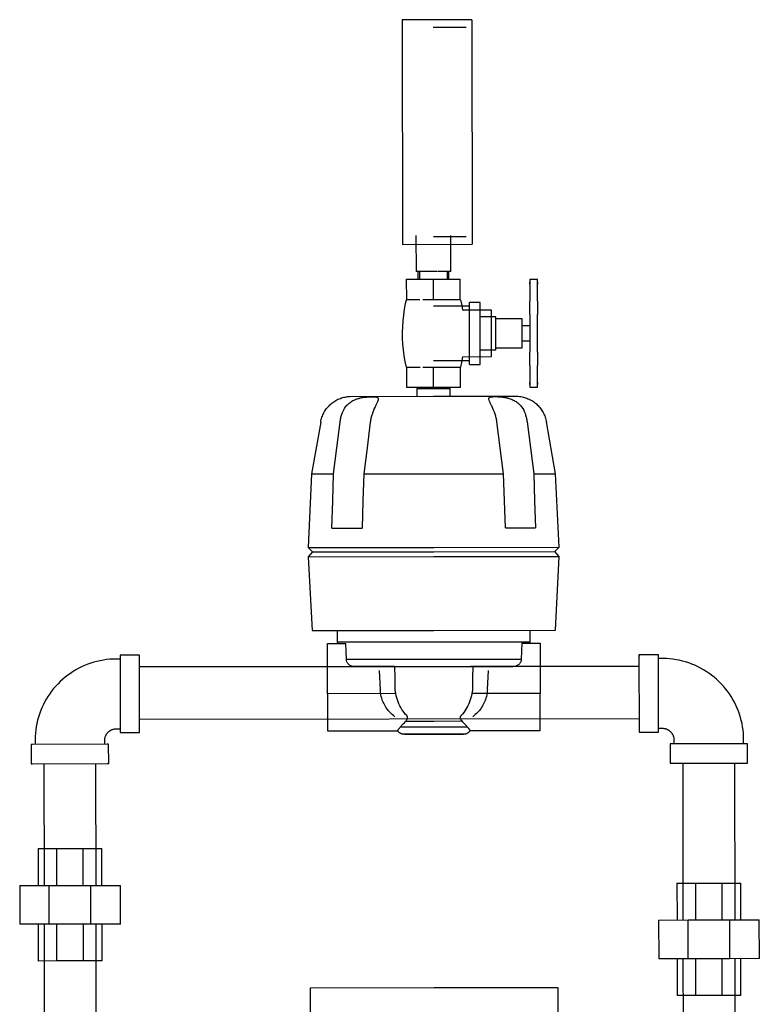
# Model space of a CAD drawing. Units: inches. Extents: x -648 to 75, y -64 to 398.
# Drawn here: x -535 to -523, y 51 to 67 of the extents above; entities that cross this region are included whole.
import ezdxf

# ---------------------------------------------------------------- set-up
doc = ezdxf.new("R2010")
doc.units = ezdxf.units.IN
doc.header["$MEASUREMENT"] = 0
doc.linetypes.add('Hidden 1_16_', pattern=[0.09375, 0.0625, -0.03125])
doc.layers.add('A-DETL', color=90, linetype='Hidden 1_16_', lineweight=9)
doc.layers.add('P-PIPE', color=3, linetype='Continuous', lineweight=30)

# ---------------------------------------------------------------- blocks, each defined once
blk = doc.blocks.new('VKV Dry Valve Model VXR PTR - 4_ GxG Dry Valve Model VXR PTR-V11-1 - Mech')
at = {"layer": 'A-DETL', "flags": 128}
for points in [[(-606.979, -16.59), (-606.982, -16.586), (-606.986, -16.582), (-606.989, -16.578), (-606.993, -16.574), (-606.997, -16.571), (-607.001, -16.568)], [(-605.695, -16.566), (-605.699, -16.569), (-605.703, -16.573), (-605.707, -16.577), (-605.71, -16.58), (-605.714, -16.584), (-605.717, -16.588), (-605.717, -16.589)], [(-611.619, -16.852), (-611.614, -16.846), (-611.609, -16.84), (-611.603, -16.835), (-611.598, -16.83), (-611.592, -16.825)], [(-606.829, -16.871), (-606.833, -16.871), (-606.838, -16.871), (-606.843, -16.87), (-606.848, -16.87), (-606.852, -16.869), (-606.857, -16.868), (-606.861, -16.867), (-606.866, -16.865), (-606.871, -16.864), (-606.875, -16.862), (-606.879, -16.86), (-606.884, -16.858), (-606.888, -16.855), (-606.892, -16.853), (-606.896, -16.85), (-606.9, -16.848), (-606.904, -16.845), (-606.907, -16.842), (-606.911, -16.838), (-606.914, -16.835), (-606.917, -16.832), (-606.921, -16.828), (-606.923, -16.824), (-606.926, -16.82), (-606.929, -16.816), (-606.931, -16.813)], [(-605.764, -16.812), (-605.767, -16.816), (-605.77, -16.82), (-605.772, -16.823), (-605.775, -16.827), (-605.779, -16.831), (-605.782, -16.834), (-605.785, -16.838), (-605.789, -16.841), (-605.792, -16.844), (-605.796, -16.847), (-605.8, -16.85), (-605.804, -16.852), (-605.808, -16.855), (-605.812, -16.857), (-605.817, -16.859), (-605.821, -16.861), (-605.825, -16.863), (-605.83, -16.864), (-605.834, -16.866), (-605.839, -16.867), (-605.844, -16.868), (-605.848, -16.869), (-605.853, -16.869), (-605.858, -16.87), (-605.863, -16.87), (-605.867, -16.87)], [(-602.542, -16.815), (-602.537, -16.82), (-602.531, -16.825), (-602.526, -16.83), (-602.521, -16.836), (-602.516, -16.841)], [(-606.783, -16.871), (-606.789, -16.871), (-606.796, -16.871), (-606.802, -16.871), (-606.808, -16.871), (-606.813, -16.871), (-606.818, -16.871), (-606.822, -16.871), (-606.824, -16.871), (-606.827, -16.871), (-606.828, -16.871), (-606.829, -16.871)], [(-606.829, -16.871), (-606.828, -16.871), (-606.827, -16.871), (-606.825, -16.871), (-606.822, -16.871), (-606.819, -16.871), (-606.815, -16.871), (-606.81, -16.871), (-606.804, -16.871), (-606.798, -16.871), (-606.791, -16.871), (-606.783, -16.871)], [(-605.913, -16.87), (-605.907, -16.87), (-605.9, -16.87), (-605.893, -16.87), (-605.887, -16.87), (-605.882, -16.87), (-605.878, -16.87), (-605.874, -16.87), (-605.871, -16.87), (-605.869, -16.87), (-605.868, -16.87), (-605.867, -16.87)], [(-605.867, -16.87), (-605.867, -16.87), (-605.869, -16.87), (-605.871, -16.87), (-605.873, -16.87), (-605.877, -16.87), (-605.881, -16.87), (-605.886, -16.87), (-605.891, -16.87), (-605.898, -16.87), (-605.905, -16.87), (-605.913, -16.87)]]:
    blk.add_lwpolyline(points, dxfattribs=at)
at = {"layer": 'P-PIPE'}
for p, q in [((-605.734, -5.339), (-606.859, -5.34)), ((-606.859, -5.34), (-606.855, -8.965)), ((-605.734, -5.339), (-605.73, -8.964)), ((-605.827, -5.464), (-606.359, -5.464)), ((-606.637, -8.823), (-606.636, -9.402)), ((-606.355, -8.839), (-605.824, -8.839)), ((-606.074, -9.402), (-606.074, -8.822)), ((-606.855, -8.965), (-605.73, -8.964)), ((-606.788, -9.527), (-606.355, -9.527)), ((-606.787, -9.86), (-606.788, -9.527)), ((-606.432, -9.402), (-606.636, -9.402)), ((-606.605, -9.402), (-606.605, -9.527)), ((-606.596, -9.402), (-606.605, -9.402)), ((-606.582, -9.402), (-606.582, -9.527)), ((-606.42, -9.402), (-606.532, -9.402)), ((-606.355, -9.402), (-606.411, -9.402)), ((-606.298, -9.402), (-606.355, -9.402)), ((-606.355, -9.527), (-605.922, -9.527)), ((-606.354, -9.859), (-606.355, -9.527)), ((-606.23, -9.402), (-606.29, -9.402)), ((-606.074, -9.402), (-606.278, -9.402)), ((-606.128, -9.527), (-606.128, -9.402)), ((-606.105, -9.402), (-606.113, -9.402)), ((-606.105, -9.527), (-606.105, -9.402)), ((-605.921, -9.859), (-605.922, -9.527)), ((-604.675, -9.53), (-604.8, -9.53)), ((-604.675, -9.53), (-604.8, -9.53)), ((-604.8, -9.53), (-604.799, -9.882)), ((-604.8, -9.53), (-604.8, -9.576)), ((-604.8, -9.53), (-604.8, -9.576)), ((-604.8, -9.53), (-604.8, -9.634)), ((-604.675, -9.633), (-604.675, -9.53)), ((-604.675, -9.576), (-604.675, -9.53)), ((-604.675, -9.576), (-604.675, -9.53)), ((-604.674, -9.882), (-604.675, -9.53)), ((-604.8, -9.609), (-604.8, -9.576)), ((-604.675, -9.576), (-604.675, -9.609)), ((-606.572, -9.86), (-606.787, -9.86)), ((-606.354, -9.859), (-606.524, -9.86)), ((-606.146, -9.859), (-606.354, -9.859)), ((-605.774, -9.964), (-606.354, -9.964)), ((-605.921, -9.859), (-606.137, -9.859)), ((-605.599, -9.901), (-605.774, -9.901)), ((-605.774, -10.401), (-605.774, -9.901)), ((-605.774, -10.023), (-605.774, -9.964)), ((-605.599, -10.401), (-605.599, -9.901)), ((-604.799, -10.095), (-604.799, -9.882)), ((-604.799, -10.056), (-604.799, -9.929)), ((-604.799, -10.056), (-604.799, -9.929)), ((-604.799, -10.056), (-604.799, -9.929)), ((-604.799, -10.056), (-604.799, -9.929)), ((-604.799, -10.095), (-604.799, -9.945)), ((-604.674, -9.882), (-604.674, -10.095)), ((-604.674, -9.929), (-604.674, -10.055)), ((-604.674, -9.929), (-604.674, -10.055)), ((-604.674, -9.929), (-604.674, -10.055)), ((-604.674, -9.929), (-604.674, -10.055)), ((-604.674, -9.945), (-604.674, -10.095)), ((-605.419, -10.026), (-605.885, -10.027)), ((-605.349, -10.136), (-605.599, -10.136)), ((-605.419, -10.401), (-605.419, -10.026)), ((-605.349, -10.401), (-605.349, -10.136)), ((-604.924, -10.166), (-605.349, -10.167)), ((-604.924, -10.401), (-604.924, -10.166)), ((-604.799, -10.095), (-604.799, -10.706)), ((-604.799, -10.095), (-604.799, -10.152)), ((-604.674, -10.151), (-604.674, -10.095)), ((-604.674, -10.706), (-604.674, -10.095)), ((-604.799, -10.281), (-604.924, -10.281)), ((-605.773, -10.901), (-605.774, -10.401)), ((-605.598, -10.901), (-605.599, -10.401)), ((-605.419, -10.776), (-605.419, -10.401)), ((-605.349, -10.666), (-605.349, -10.401)), ((-604.924, -10.635), (-604.924, -10.401)), ((-605.349, -10.635), (-604.924, -10.635)), ((-604.924, -10.521), (-604.799, -10.521)), ((-605.884, -10.777), (-605.419, -10.776)), ((-605.774, -10.839), (-605.774, -10.78)), ((-605.599, -10.666), (-605.349, -10.666)), ((-604.799, -10.65), (-604.799, -10.706)), ((-604.798, -10.919), (-604.799, -10.706)), ((-604.799, -10.856), (-604.799, -10.706)), ((-604.798, -10.872), (-604.799, -10.746)), ((-604.798, -10.872), (-604.799, -10.746)), ((-604.798, -10.872), (-604.799, -10.746)), ((-604.798, -10.872), (-604.799, -10.746)), ((-604.674, -10.706), (-604.674, -10.649)), ((-604.674, -10.706), (-604.674, -10.856)), ((-604.674, -10.706), (-604.673, -10.919)), ((-604.674, -10.745), (-604.673, -10.872)), ((-604.674, -10.745), (-604.673, -10.872)), ((-604.674, -10.745), (-604.673, -10.872)), ((-604.674, -10.745), (-604.673, -10.872)), ((-606.786, -10.945), (-606.571, -10.945)), ((-606.786, -11.277), (-606.786, -10.945)), ((-606.524, -10.945), (-606.353, -10.944)), ((-606.354, -10.839), (-605.774, -10.839)), ((-606.353, -10.944), (-606.141, -10.944)), ((-606.353, -11.277), (-606.353, -10.944)), ((-606.135, -10.944), (-605.92, -10.944)), ((-605.92, -11.277), (-605.92, -10.944)), ((-605.773, -10.901), (-605.598, -10.901)), ((-604.798, -10.919), (-604.798, -11.271)), ((-604.673, -11.271), (-604.673, -10.919)), ((-606.353, -11.277), (-606.786, -11.277)), ((-605.92, -11.277), (-606.353, -11.277)), ((-604.798, -11.167), (-604.798, -11.271)), ((-604.798, -11.225), (-604.798, -11.192)), ((-604.798, -11.225), (-604.798, -11.271)), ((-604.798, -11.225), (-604.798, -11.271)), ((-604.798, -11.271), (-604.673, -11.271)), ((-604.798, -11.271), (-604.673, -11.271)), ((-604.673, -11.271), (-604.673, -11.167)), ((-604.673, -11.192), (-604.673, -11.225)), ((-604.673, -11.271), (-604.673, -11.225)), ((-604.673, -11.271), (-604.673, -11.225)), ((-607.701, -11.419), (-606.353, -11.417)), ((-606.623, -11.292), (-606.623, -11.418)), ((-606.623, -11.292), (-606.353, -11.292)), ((-606.353, -11.292), (-606.083, -11.292)), ((-606.353, -11.417), (-605.005, -11.416)), ((-606.083, -11.417), (-606.083, -11.292)), ((-608.175, -11.833), (-608.322, -12.669)), ((-604.382, -12.665), (-604.53, -11.829)), ((-608.322, -12.669), (-608.376, -13.856)), ((-608.322, -12.669), (-607.967, -12.668)), ((-607.479, -12.668), (-606.352, -12.667)), ((-606.352, -12.667), (-605.224, -12.666)), ((-604.737, -12.665), (-604.382, -12.665)), ((-604.325, -13.853), (-604.382, -12.665)), ((-607.996, -13.544), (-607.508, -13.543)), ((-605.194, -13.541), (-604.706, -13.54)), ((-608.376, -13.856), (-606.351, -13.854)), ((-608.376, -13.856), (-608.305, -13.927)), ((-608.305, -13.927), (-608.376, -14.005)), ((-608.305, -13.927), (-606.351, -13.925)), ((-606.351, -13.854), (-604.325, -13.853)), ((-606.351, -13.925), (-604.396, -13.923)), ((-604.396, -13.923), (-604.325, -13.853)), ((-604.325, -14.002), (-604.396, -13.923)), ((-608.376, -14.005), (-606.351, -14.003)), ((-608.376, -14.005), (-608.312, -15.196)), ((-606.351, -14.003), (-604.325, -14.002)), ((-604.387, -15.193), (-604.325, -14.002)), ((-608.312, -15.196), (-606.349, -15.194)), ((-607.908, -15.196), (-607.907, -15.379)), ((-606.349, -15.194), (-604.387, -15.193)), ((-604.791, -15.377), (-604.791, -15.193)), ((-608.067, -15.404), (-607.768, -15.403)), ((-608.066, -16.216), (-608.067, -15.404)), ((-607.907, -15.379), (-606.349, -15.378)), ((-607.907, -15.379), (-607.906, -15.403)), ((-606.349, -15.378), (-604.791, -15.377)), ((-604.93, -15.401), (-604.631, -15.4)), ((-604.792, -15.401), (-604.791, -15.377)), ((-604.631, -15.4), (-604.631, -16.213)), ((-611.411, -15.657), (-611.474, -15.657)), ((-611.099, -15.594), (-611.412, -15.594)), ((-611.412, -15.594), (-611.41, -16.844)), ((-611.412, -15.594), (-611.411, -15.616)), ((-611.099, -15.615), (-611.099, -15.594)), ((-611.098, -16.844), (-611.099, -15.594)), ((-607.759, -15.66), (-606.349, -15.659)), ((-606.349, -15.659), (-604.938, -15.657)), ((-602.724, -15.586), (-603.037, -15.586)), ((-603.037, -15.586), (-603.035, -16.836)), ((-603.037, -15.586), (-603.036, -15.608)), ((-602.724, -15.607), (-602.724, -15.586)), ((-602.723, -16.836), (-602.724, -15.586)), ((-602.661, -15.648), (-602.724, -15.649)), ((-606.939, -15.78), (-611.099, -15.784)), ((-606.979, -15.778), (-607.632, -15.778)), ((-607.23, -15.84), (-607.214, -16.151)), ((-606.979, -15.778), (-606.349, -15.777)), ((-606.349, -15.777), (-605.718, -15.776)), ((-603.036, -15.776), (-605.759, -15.779)), ((-605.066, -15.776), (-605.718, -15.776)), ((-605.483, -16.149), (-605.467, -15.839)), ((-606.964, -16.215), (-608.066, -16.216)), ((-608.066, -16.216), (-608.066, -16.814)), ((-604.631, -16.213), (-605.733, -16.214)), ((-604.63, -16.811), (-604.631, -16.213)), ((-611.098, -16.624), (-603.036, -16.616)), ((-606.8, -16.657), (-606.348, -16.657)), ((-606.348, -16.657), (-605.896, -16.656)), ((-611.473, -16.782), (-611.41, -16.782)), ((-611.41, -16.823), (-611.41, -16.844)), ((-611.098, -16.844), (-611.098, -16.823)), ((-608.066, -16.814), (-606.931, -16.813)), ((-606.887, -16.752), (-606.348, -16.751)), ((-606.887, -16.752), (-606.794, -16.752)), ((-606.348, -16.751), (-605.809, -16.751)), ((-605.902, -16.751), (-605.809, -16.751)), ((-605.764, -16.812), (-604.63, -16.811)), ((-603.035, -16.815), (-603.035, -16.836)), ((-603.035, -16.836), (-602.723, -16.836)), ((-602.723, -16.774), (-602.66, -16.773)), ((-602.723, -16.836), (-602.723, -16.815)), ((-612.785, -16.971), (-612.785, -17.033)), ((-611.66, -17.032), (-611.66, -16.97)), ((-611.41, -16.844), (-611.098, -16.844)), ((-602.473, -16.961), (-602.473, -17.023)), ((-601.348, -17.022), (-601.348, -16.96)), ((-611.598, -17.032), (-612.848, -17.033)), ((-612.848, -17.033), (-612.847, -17.346)), ((-612.826, -17.033), (-612.848, -17.033)), ((-611.598, -17.032), (-611.619, -17.032)), ((-611.597, -17.344), (-611.598, -17.032)), ((-601.285, -17.022), (-602.535, -17.023)), ((-602.535, -17.023), (-602.535, -17.336)), ((-602.514, -17.023), (-602.535, -17.023)), ((-601.285, -17.022), (-601.306, -17.022)), ((-601.285, -17.335), (-601.285, -17.022)), ((-612.847, -17.346), (-611.597, -17.344)), ((-612.847, -17.346), (-612.826, -17.346)), ((-612.642, -17.345), (-612.64, -19.31)), ((-611.8, -19.309), (-611.802, -17.345)), ((-611.619, -17.344), (-611.597, -17.344)), ((-602.535, -17.336), (-601.285, -17.335)), ((-602.535, -17.336), (-602.514, -17.336)), ((-602.33, -17.336), (-602.327, -19.867)), ((-601.487, -19.867), (-601.49, -17.335)), ((-601.306, -17.335), (-601.285, -17.335)), ((-612.737, -18.716), (-612.435, -18.716)), ((-612.737, -18.716), (-612.736, -19.31)), ((-612.435, -18.716), (-612.007, -18.715)), ((-612.434, -19.309), (-612.435, -18.716)), ((-612.007, -18.715), (-611.705, -18.715)), ((-612.007, -19.309), (-612.007, -18.715)), ((-611.705, -19.309), (-611.705, -18.715)), ((-613.033, -19.31), (-612.557, -19.31)), ((-613.033, -19.31), (-613.032, -19.935)), ((-612.557, -19.31), (-611.884, -19.309)), ((-612.556, -19.935), (-612.557, -19.31)), ((-611.884, -19.309), (-611.408, -19.308)), ((-611.883, -19.934), (-611.884, -19.309)), ((-611.407, -19.933), (-611.408, -19.308)), ((-602.424, -19.274), (-602.122, -19.273)), ((-602.424, -19.274), (-602.423, -19.867)), ((-602.122, -19.273), (-601.694, -19.273)), ((-602.121, -19.867), (-602.122, -19.273)), ((-601.694, -19.273), (-601.392, -19.273)), ((-601.694, -19.867), (-601.694, -19.273)), ((-601.392, -19.866), (-601.392, -19.273)), ((-612.556, -19.935), (-613.032, -19.935)), ((-612.736, -19.935), (-612.735, -20.529)), ((-612.64, -19.935), (-612.637, -22.765)), ((-611.883, -19.934), (-612.556, -19.935)), ((-612.433, -20.528), (-612.433, -19.934)), ((-612.006, -20.528), (-612.006, -19.934)), ((-611.407, -19.933), (-611.883, -19.934)), ((-611.797, -22.764), (-611.8, -19.934)), ((-611.704, -20.528), (-611.704, -19.934)), ((-602.72, -19.868), (-602.244, -19.867)), ((-602.72, -19.868), (-602.719, -20.493)), ((-602.244, -19.867), (-601.571, -19.867)), ((-602.243, -20.492), (-602.244, -19.867)), ((-601.571, -19.867), (-601.095, -19.866)), ((-601.57, -20.492), (-601.571, -19.867)), ((-601.094, -20.491), (-601.095, -19.866)), ((-602.243, -20.492), (-602.719, -20.493)), ((-602.422, -20.492), (-602.422, -21.086)), ((-602.327, -20.492), (-602.324, -23.141)), ((-601.57, -20.492), (-602.243, -20.492)), ((-602.12, -21.086), (-602.12, -20.492)), ((-601.693, -21.086), (-601.693, -20.492)), ((-601.094, -20.491), (-601.57, -20.492)), ((-601.484, -23.134), (-601.487, -20.492)), ((-601.391, -21.085), (-601.391, -20.491)), ((-612.433, -20.528), (-612.735, -20.529)), ((-612.006, -20.528), (-612.433, -20.528)), ((-611.704, -20.528), (-612.006, -20.528)), ((-606.344, -20.964), (-608.344, -20.966)), ((-608.344, -20.966), (-608.343, -22.278)), ((-604.344, -20.963), (-606.344, -20.964)), ((-604.343, -22.275), (-604.344, -20.963)), ((-602.12, -21.086), (-602.422, -21.086)), ((-601.693, -21.086), (-602.12, -21.086)), ((-601.391, -21.085), (-601.693, -21.086))]:
    blk.add_line(p, q, dxfattribs=at)
at = {"layer": 'P-PIPE', "flags": 128}
for points in [[(-606.789, -10.945), (-606.809, -10.853), (-606.826, -10.761), (-606.838, -10.667), (-606.847, -10.574), (-606.852, -10.48), (-606.853, -10.386), (-606.851, -10.292), (-606.845, -10.198), (-606.835, -10.105), (-606.821, -10.012), (-606.804, -9.919), (-606.79, -9.86)], [(-605.919, -9.859), (-605.899, -9.951), (-605.885, -10.027)], [(-605.884, -10.777), (-605.901, -10.869), (-605.918, -10.944)], [(-608.175, -11.833), (-608.171, -11.813), (-608.167, -11.793), (-608.161, -11.774), (-608.155, -11.755), (-608.148, -11.736), (-608.14, -11.718), (-608.132, -11.7), (-608.123, -11.682), (-608.113, -11.664), (-608.102, -11.647), (-608.091, -11.631), (-608.079, -11.615), (-608.067, -11.599), (-608.054, -11.584), (-608.04, -11.569), (-608.026, -11.555), (-608.011, -11.542), (-607.996, -11.529), (-607.98, -11.517), (-607.963, -11.505), (-607.947, -11.494), (-607.929, -11.484), (-607.912, -11.474), (-607.894, -11.465), (-607.875, -11.457), (-607.857, -11.45), (-607.838, -11.443), (-607.819, -11.437), (-607.799, -11.432), (-607.78, -11.428), (-607.76, -11.424), (-607.74, -11.422), (-607.72, -11.42), (-607.701, -11.419)], [(-605.005, -11.416), (-604.985, -11.417), (-604.965, -11.419), (-604.945, -11.422), (-604.925, -11.425), (-604.905, -11.43), (-604.886, -11.435), (-604.867, -11.441), (-604.848, -11.447), (-604.829, -11.455), (-604.811, -11.463), (-604.793, -11.472), (-604.776, -11.481), (-604.758, -11.492), (-604.742, -11.502), (-604.725, -11.514), (-604.709, -11.526), (-604.694, -11.539), (-604.679, -11.553), (-604.665, -11.567), (-604.651, -11.581), (-604.638, -11.596), (-604.626, -11.612), (-604.614, -11.628), (-604.603, -11.645), (-604.592, -11.662), (-604.582, -11.679), (-604.573, -11.697), (-604.565, -11.715), (-604.557, -11.734), (-604.55, -11.753), (-604.544, -11.772), (-604.538, -11.791), (-604.534, -11.81), (-604.53, -11.829)], [(-607.967, -12.668), (-607.914, -12.25), (-607.862, -11.832)], [(-607.374, -11.832), (-607.427, -12.25), (-607.479, -12.668)], [(-605.224, -12.666), (-605.278, -12.248), (-605.331, -11.83)], [(-604.843, -11.829), (-604.79, -12.247), (-604.737, -12.665)], [(-607.996, -13.544), (-607.981, -13.106), (-607.967, -12.668)], [(-607.479, -12.668), (-607.494, -13.105), (-607.508, -13.543)], [(-605.194, -13.541), (-605.209, -13.103), (-605.224, -12.666)], [(-604.737, -12.665), (-604.722, -13.103), (-604.706, -13.54)], [(-607.759, -15.66), (-607.764, -15.532), (-607.768, -15.403)], [(-604.93, -15.401), (-604.934, -15.529), (-604.938, -15.657)], [(-611.474, -15.657), (-611.526, -15.658), (-611.579, -15.661), (-611.631, -15.666), (-611.683, -15.674), (-611.735, -15.683), (-611.786, -15.695), (-611.837, -15.708), (-611.887, -15.724), (-611.936, -15.741), (-611.985, -15.761), (-612.033, -15.782), (-612.08, -15.806), (-612.126, -15.831), (-612.171, -15.858), (-612.215, -15.887), (-612.258, -15.917), (-612.299, -15.95), (-612.339, -15.983), (-612.378, -16.019), (-612.415, -16.056), (-612.451, -16.094), (-612.485, -16.134), (-612.518, -16.175), (-612.549, -16.218), (-612.578, -16.261), (-612.605, -16.306), (-612.631, -16.352), (-612.655, -16.399), (-612.677, -16.446), (-612.696, -16.495), (-612.714, -16.544), (-612.73, -16.594), (-612.744, -16.645), (-612.756, -16.696), (-612.766, -16.748), (-612.774, -16.799), (-612.78, -16.852), (-612.784, -16.904), (-612.785, -16.956), (-612.785, -16.971)], [(-601.348, -16.96), (-601.349, -16.907), (-601.352, -16.855), (-601.357, -16.803), (-601.365, -16.751), (-601.374, -16.699), (-601.386, -16.648), (-601.399, -16.597), (-601.415, -16.547), (-601.432, -16.497), (-601.452, -16.449), (-601.473, -16.401), (-601.497, -16.354), (-601.522, -16.308), (-601.549, -16.263), (-601.578, -16.219), (-601.608, -16.176), (-601.64, -16.135), (-601.674, -16.095), (-601.71, -16.056), (-601.747, -16.019), (-601.785, -15.983), (-601.825, -15.949), (-601.866, -15.916), (-601.908, -15.885), (-601.952, -15.856), (-601.997, -15.828), (-602.043, -15.803), (-602.09, -15.779), (-602.137, -15.757), (-602.186, -15.737), (-602.235, -15.719), (-602.285, -15.703), (-602.336, -15.689), (-602.387, -15.677), (-602.438, -15.667), (-602.49, -15.66), (-602.542, -15.654), (-602.595, -15.65), (-602.647, -15.649), (-602.661, -15.648)], [(-607.632, -15.778), (-607.606, -15.778), (-607.578, -15.778), (-607.548, -15.778), (-607.516, -15.778), (-607.483, -15.778), (-607.447, -15.778), (-607.41, -15.778), (-607.371, -15.778), (-607.331, -15.778), (-607.289, -15.778), (-607.245, -15.778), (-607.2, -15.778), (-607.154, -15.778), (-607.106, -15.778), (-607.057, -15.778), (-607.007, -15.778), (-606.956, -15.778), (-606.904, -15.778), (-606.851, -15.777), (-606.797, -15.777), (-606.743, -15.777), (-606.688, -15.777), (-606.632, -15.777), (-606.576, -15.777), (-606.52, -15.777), (-606.463, -15.777), (-606.406, -15.777), (-606.349, -15.777), (-606.349, -15.777)], [(-606.971, -16.15), (-606.975, -15.964), (-606.979, -15.778)], [(-606.349, -15.777), (-606.292, -15.777), (-606.235, -15.777), (-606.178, -15.777), (-606.122, -15.777), (-606.066, -15.777), (-606.01, -15.777), (-605.955, -15.777), (-605.901, -15.777), (-605.847, -15.777), (-605.794, -15.776), (-605.742, -15.776), (-605.691, -15.776), (-605.641, -15.776), (-605.592, -15.776), (-605.544, -15.776), (-605.498, -15.776), (-605.453, -15.776), (-605.409, -15.776), (-605.367, -15.776), (-605.327, -15.776), (-605.288, -15.776), (-605.25, -15.776), (-605.215, -15.776), (-605.181, -15.776), (-605.15, -15.776), (-605.12, -15.776), (-605.092, -15.776), (-605.066, -15.776)], [(-605.718, -15.776), (-605.722, -15.963), (-605.726, -16.149)], [(-607.001, -16.567), (-607.019, -16.552), (-607.036, -16.537), (-607.052, -16.521), (-607.068, -16.504), (-607.083, -16.487), (-607.097, -16.468), (-607.111, -16.45), (-607.123, -16.431), (-607.135, -16.411), (-607.147, -16.391), (-607.157, -16.371), (-607.167, -16.35), (-607.175, -16.329), (-607.183, -16.307), (-607.19, -16.285), (-607.197, -16.263), (-607.202, -16.241), (-607.206, -16.218), (-607.21, -16.195), (-607.212, -16.172), (-607.214, -16.151)], [(-605.483, -16.149), (-605.485, -16.172), (-605.487, -16.195), (-605.491, -16.218), (-605.495, -16.24), (-605.501, -16.263), (-605.507, -16.285), (-605.514, -16.307), (-605.522, -16.328), (-605.53, -16.349), (-605.54, -16.37), (-605.55, -16.391), (-605.562, -16.411), (-605.574, -16.43), (-605.587, -16.45), (-605.6, -16.468), (-605.614, -16.486), (-605.629, -16.504), (-605.645, -16.52), (-605.662, -16.536), (-605.679, -16.552), (-605.695, -16.566)], [(-606.979, -16.59), (-606.982, -16.586), (-606.986, -16.582), (-606.989, -16.578), (-606.993, -16.574), (-606.997, -16.571), (-607.001, -16.568), (-607.001, -16.567)], [(-605.695, -16.566), (-605.699, -16.569), (-605.703, -16.573), (-605.707, -16.577), (-605.71, -16.58), (-605.714, -16.584), (-605.717, -16.588), (-605.717, -16.589)], [(-611.66, -16.97), (-611.66, -16.962), (-611.66, -16.955), (-611.659, -16.947), (-611.658, -16.94), (-611.657, -16.932), (-611.655, -16.925), (-611.653, -16.918), (-611.651, -16.911), (-611.648, -16.903), (-611.645, -16.897), (-611.642, -16.89), (-611.639, -16.883), (-611.636, -16.876), (-611.632, -16.87), (-611.628, -16.864), (-611.623, -16.858), (-611.619, -16.852), (-611.614, -16.846), (-611.609, -16.84), (-611.603, -16.835), (-611.598, -16.83), (-611.592, -16.825), (-611.586, -16.82), (-611.58, -16.816), (-611.574, -16.812), (-611.568, -16.808), (-611.561, -16.804), (-611.555, -16.801), (-611.548, -16.798), (-611.541, -16.795), (-611.534, -16.792), (-611.527, -16.79), (-611.519, -16.788), (-611.512, -16.786), (-611.505, -16.785), (-611.497, -16.783), (-611.49, -16.783), (-611.482, -16.782), (-611.475, -16.782), (-611.473, -16.782)], [(-606.829, -16.871), (-606.833, -16.871), (-606.838, -16.871), (-606.843, -16.87), (-606.848, -16.87), (-606.852, -16.869), (-606.857, -16.868), (-606.861, -16.867), (-606.866, -16.865), (-606.871, -16.864), (-606.875, -16.862), (-606.879, -16.86), (-606.884, -16.858), (-606.888, -16.855), (-606.892, -16.853), (-606.896, -16.85), (-606.9, -16.848), (-606.904, -16.845), (-606.907, -16.842), (-606.911, -16.838), (-606.914, -16.835), (-606.917, -16.832), (-606.921, -16.828), (-606.923, -16.824), (-606.926, -16.82), (-606.929, -16.816), (-606.931, -16.813)], [(-605.764, -16.812), (-605.767, -16.816), (-605.77, -16.82), (-605.772, -16.823), (-605.775, -16.827), (-605.779, -16.831), (-605.782, -16.834), (-605.785, -16.838), (-605.789, -16.841), (-605.792, -16.844), (-605.796, -16.847), (-605.8, -16.85), (-605.804, -16.852), (-605.808, -16.855), (-605.812, -16.857), (-605.817, -16.859), (-605.821, -16.861), (-605.825, -16.863), (-605.83, -16.864), (-605.834, -16.866), (-605.839, -16.867), (-605.844, -16.868), (-605.848, -16.869), (-605.853, -16.869), (-605.858, -16.87), (-605.863, -16.87), (-605.867, -16.87)], [(-602.66, -16.773), (-602.653, -16.774), (-602.645, -16.774), (-602.638, -16.775), (-602.631, -16.776), (-602.623, -16.777), (-602.616, -16.779), (-602.609, -16.781), (-602.601, -16.783), (-602.594, -16.785), (-602.587, -16.788), (-602.581, -16.791), (-602.574, -16.795), (-602.567, -16.798), (-602.561, -16.802), (-602.554, -16.806), (-602.548, -16.81), (-602.542, -16.815), (-602.537, -16.82), (-602.531, -16.825), (-602.526, -16.83), (-602.521, -16.836), (-602.516, -16.841), (-602.511, -16.847), (-602.507, -16.853), (-602.503, -16.86), (-602.499, -16.866), (-602.495, -16.872), (-602.492, -16.879), (-602.488, -16.886), (-602.486, -16.893), (-602.483, -16.9), (-602.481, -16.907), (-602.479, -16.914), (-602.477, -16.922), (-602.475, -16.929), (-602.474, -16.936), (-602.474, -16.944), (-602.473, -16.951), (-602.473, -16.959), (-602.473, -16.961)], [(-606.348, -16.871), (-606.367, -16.871), (-606.386, -16.871), (-606.405, -16.871), (-606.424, -16.871), (-606.443, -16.871), (-606.462, -16.871), (-606.481, -16.871), (-606.499, -16.871), (-606.517, -16.871), (-606.535, -16.871), (-606.553, -16.871), (-606.57, -16.871), (-606.587, -16.871), (-606.603, -16.871), (-606.619, -16.871), (-606.635, -16.871), (-606.65, -16.871), (-606.665, -16.871), (-606.679, -16.871), (-606.693, -16.871), (-606.706, -16.871), (-606.718, -16.871), (-606.73, -16.871), (-606.742, -16.871), (-606.752, -16.871), (-606.762, -16.871), (-606.772, -16.871), (-606.781, -16.871), (-606.789, -16.871), (-606.796, -16.871), (-606.802, -16.871), (-606.808, -16.871), (-606.813, -16.871), (-606.818, -16.871), (-606.822, -16.871), (-606.824, -16.871), (-606.827, -16.871), (-606.828, -16.871), (-606.829, -16.871)], [(-606.829, -16.871), (-606.828, -16.871), (-606.827, -16.871), (-606.825, -16.871), (-606.822, -16.871), (-606.819, -16.871), (-606.815, -16.871), (-606.81, -16.871), (-606.804, -16.871), (-606.798, -16.871), (-606.791, -16.871), (-606.783, -16.871), (-606.774, -16.871), (-606.765, -16.871), (-606.755, -16.871), (-606.745, -16.871), (-606.733, -16.871), (-606.722, -16.871), (-606.709, -16.871), (-606.696, -16.871), (-606.683, -16.871), (-606.669, -16.871), (-606.654, -16.871), (-606.639, -16.871), (-606.624, -16.871), (-606.608, -16.871), (-606.591, -16.871), (-606.574, -16.871), (-606.557, -16.871), (-606.54, -16.871), (-606.522, -16.871), (-606.504, -16.871), (-606.486, -16.871), (-606.467, -16.871), (-606.448, -16.871), (-606.43, -16.871), (-606.41, -16.871), (-606.391, -16.871), (-606.372, -16.871), (-606.353, -16.871), (-606.348, -16.871)], [(-606.348, -16.871), (-606.329, -16.871), (-606.309, -16.871), (-606.29, -16.871), (-606.271, -16.871), (-606.252, -16.871), (-606.234, -16.871), (-606.215, -16.871), (-606.197, -16.871), (-606.178, -16.871), (-606.161, -16.871), (-606.143, -16.871), (-606.126, -16.871), (-606.109, -16.871), (-606.092, -16.871), (-606.076, -16.87), (-606.061, -16.87), (-606.046, -16.87), (-606.031, -16.87), (-606.017, -16.87), (-606.003, -16.87), (-605.99, -16.87), (-605.977, -16.87), (-605.965, -16.87), (-605.954, -16.87), (-605.943, -16.87), (-605.933, -16.87), (-605.924, -16.87), (-605.915, -16.87), (-605.907, -16.87), (-605.9, -16.87), (-605.893, -16.87), (-605.887, -16.87), (-605.882, -16.87), (-605.878, -16.87), (-605.874, -16.87), (-605.871, -16.87), (-605.869, -16.87), (-605.868, -16.87), (-605.867, -16.87)], [(-605.867, -16.87), (-605.867, -16.87), (-605.869, -16.87), (-605.871, -16.87), (-605.873, -16.87), (-605.877, -16.87), (-605.881, -16.87), (-605.886, -16.87), (-605.891, -16.87), (-605.898, -16.87), (-605.905, -16.87), (-605.913, -16.87), (-605.921, -16.87), (-605.931, -16.87), (-605.94, -16.87), (-605.951, -16.87), (-605.962, -16.87), (-605.974, -16.87), (-605.986, -16.87), (-605.999, -16.87), (-606.013, -16.87), (-606.027, -16.87), (-606.042, -16.87), (-606.057, -16.87), (-606.072, -16.87), (-606.088, -16.871), (-606.104, -16.871), (-606.121, -16.871), (-606.138, -16.871), (-606.156, -16.871), (-606.174, -16.871), (-606.192, -16.871), (-606.21, -16.871), (-606.228, -16.871), (-606.247, -16.871), (-606.266, -16.871), (-606.285, -16.871), (-606.304, -16.871), (-606.323, -16.871), (-606.343, -16.871), (-606.348, -16.871)]]:
    blk.add_lwpolyline(points, dxfattribs=at)
at = {"layer": 'P-PIPE'}
for points, knots in [([(-607.834, -11.709), (-607.819, -11.664), (-607.789, -11.604), (-607.728, -11.536), (-607.681, -11.5), (-607.639, -11.478), (-607.605, -11.464), (-607.576, -11.454), (-607.553, -11.447), (-607.536, -11.443), (-607.519, -11.439), (-607.496, -11.434), (-607.467, -11.43), (-607.434, -11.428), (-607.402, -11.425), (-607.373, -11.423), (-607.346, -11.423), (-607.326, -11.423), (-607.311, -11.424), (-607.298, -11.426), (-607.282, -11.427), (-607.268, -11.43), (-607.258, -11.434), (-607.253, -11.438), (-607.25, -11.442), (-607.247, -11.447), (-607.245, -11.454), (-607.245, -11.464), (-607.248, -11.478), (-607.256, -11.5), (-607.272, -11.536), (-607.305, -11.603), (-607.331, -11.663), (-607.346, -11.708)], [-1, -1, -1, -1, -0.888889, -0.833333, -0.777778, -0.75, -0.722222, -0.694444, -0.680556, -0.666667, -0.652778, -0.638889, -0.611111, -0.583333, -0.555556, -0.527778, -0.5, -0.472222, -0.458333, -0.444444, -0.416667, -0.388889, -0.361111, -0.347222, -0.333333, -0.319444, -0.305556, -0.277778, -0.25, -0.222222, -0.166667, -0.111111, 0, 0, 0, 0]), ([(-605.359, -11.706), (-605.374, -11.661), (-605.4, -11.602), (-605.433, -11.534), (-605.449, -11.498), (-605.457, -11.476), (-605.461, -11.462), (-605.46, -11.452), (-605.458, -11.445), (-605.456, -11.441), (-605.453, -11.437), (-605.447, -11.432), (-605.438, -11.429), (-605.423, -11.426), (-605.405, -11.423), (-605.384, -11.422), (-605.36, -11.421), (-605.337, -11.421), (-605.318, -11.422), (-605.298, -11.424), (-605.272, -11.425), (-605.239, -11.428), (-605.21, -11.432), (-605.187, -11.437), (-605.17, -11.441), (-605.152, -11.445), (-605.129, -11.452), (-605.1, -11.462), (-605.067, -11.476), (-605.025, -11.498), (-604.978, -11.533), (-604.916, -11.601), (-604.886, -11.661), (-604.871, -11.706)], [-1, -1, -1, -1, -0.888889, -0.833333, -0.777778, -0.75, -0.722222, -0.694444, -0.680556, -0.666667, -0.652778, -0.638889, -0.611111, -0.583333, -0.555556, -0.527778, -0.5, -0.472222, -0.458333, -0.444444, -0.416667, -0.388889, -0.361111, -0.347222, -0.333333, -0.319444, -0.305556, -0.277778, -0.25, -0.222222, -0.166667, -0.111111, 0, 0, 0, 0]), ([(-607.632, -15.778), (-607.65, -15.778), (-607.678, -15.773), (-607.711, -15.755), (-607.73, -15.738), (-607.744, -15.72), (-607.756, -15.695), (-607.76, -15.674), (-607.759, -15.66)], [0, 0, 0, 0, 0.285714, 0.428571, 0.571429, 0.678571, 0.785714, 1, 1, 1, 1]), ([(-604.938, -15.657), (-604.938, -15.667), (-604.94, -15.685), (-604.95, -15.711), (-604.966, -15.734), (-604.985, -15.751), (-605.002, -15.761), (-605.015, -15.766), (-605.035, -15.773), (-605.052, -15.776), (-605.066, -15.776)], [0, 0, 0, 0, 0.142857, 0.285714, 0.428571, 0.571429, 0.678571, 0.732143, 0.785714, 1, 1, 1, 1]), ([(-606.8, -16.657), (-606.796, -16.653), (-606.791, -16.647), (-606.785, -16.637), (-606.781, -16.63), (-606.778, -16.623), (-606.774, -16.615), (-606.773, -16.607), (-606.772, -16.601), (-606.773, -16.593), (-606.776, -16.584), (-606.781, -16.575), (-606.785, -16.57), (-606.787, -16.567)], [0, 0, 0, 0, 0.166667, 0.25, 0.333333, 0.416667, 0.5, 0.583333, 0.645833, 0.708333, 0.833333, 0.916667, 1, 1, 1, 1]), ([(-605.909, -16.566), (-605.911, -16.569), (-605.915, -16.574), (-605.919, -16.582), (-605.922, -16.589), (-605.923, -16.596), (-605.924, -16.604), (-605.922, -16.613), (-605.919, -16.622), (-605.915, -16.629), (-605.911, -16.637), (-605.906, -16.646), (-605.9, -16.652), (-605.896, -16.656)], [0, 0, 0, 0, 0.083333, 0.166667, 0.25, 0.3125, 0.375, 0.5, 0.583333, 0.666667, 0.75, 0.833333, 1, 1, 1, 1]), ([(-606.93, -16.81), (-606.93, -16.809), (-606.929, -16.807), (-606.926, -16.803), (-606.923, -16.797), (-606.919, -16.79), (-606.913, -16.782), (-606.903, -16.77), (-606.894, -16.76), (-606.887, -16.752)], [0.6, 0.6, 0.6, 0.6, 0.65, 0.7, 0.75, 0.8, 0.85, 0.9, 1, 1, 1, 1]), ([(-605.809, -16.751), (-605.802, -16.759), (-605.793, -16.769), (-605.783, -16.781), (-605.777, -16.789), (-605.772, -16.796), (-605.769, -16.802), (-605.767, -16.806), (-605.766, -16.808), (-605.766, -16.809)], [0, 0, 0, 0, 0.1, 0.15, 0.2, 0.25, 0.3, 0.35, 0.4, 0.4, 0.4, 0.4])]:
    blk.add_open_spline(points, degree=3, knots=knots, dxfattribs=at)
for points in [[(-607.862, -11.832), (-607.859, -11.811), (-607.852, -11.769), (-607.841, -11.728), (-607.834, -11.709)], [(-607.346, -11.708), (-607.353, -11.728), (-607.364, -11.768), (-607.371, -11.81), (-607.374, -11.832)], [(-605.331, -11.83), (-605.334, -11.808), (-605.341, -11.766), (-605.352, -11.726), (-605.359, -11.706)], [(-604.871, -11.706), (-604.865, -11.726), (-604.854, -11.766), (-604.846, -11.808), (-604.843, -11.829)], [(-606.964, -16.215), (-606.966, -16.204), (-606.969, -16.183), (-606.971, -16.161), (-606.971, -16.15)], [(-605.726, -16.149), (-605.726, -16.16), (-605.728, -16.182), (-605.731, -16.203), (-605.733, -16.214)], [(-606.787, -16.567), (-606.817, -16.537), (-606.869, -16.472), (-606.927, -16.35), (-606.954, -16.261), (-606.964, -16.215)], [(-605.733, -16.214), (-605.743, -16.26), (-605.77, -16.349), (-605.827, -16.471), (-605.879, -16.537), (-605.909, -16.566)], [(-606.887, -16.752), (-606.875, -16.739), (-606.848, -16.71), (-606.817, -16.675), (-606.8, -16.657)], [(-605.896, -16.656), (-605.879, -16.675), (-605.848, -16.709), (-605.821, -16.738), (-605.809, -16.751)]]:
    blk.add_open_spline(points, degree=3, dxfattribs=at)

msp = doc.modelspace()

# ---------------------------------------------------------------- block references
at = {"layer": 'A-DETL'}
msp.add_blockref('VKV Dry Valve Model VXR PTR - 4_ GxG Dry Valve Model VXR PTR-V11-1 - Mech', (78.107, 72.286), dxfattribs=at)

doc.saveas('drawing.dxf')
